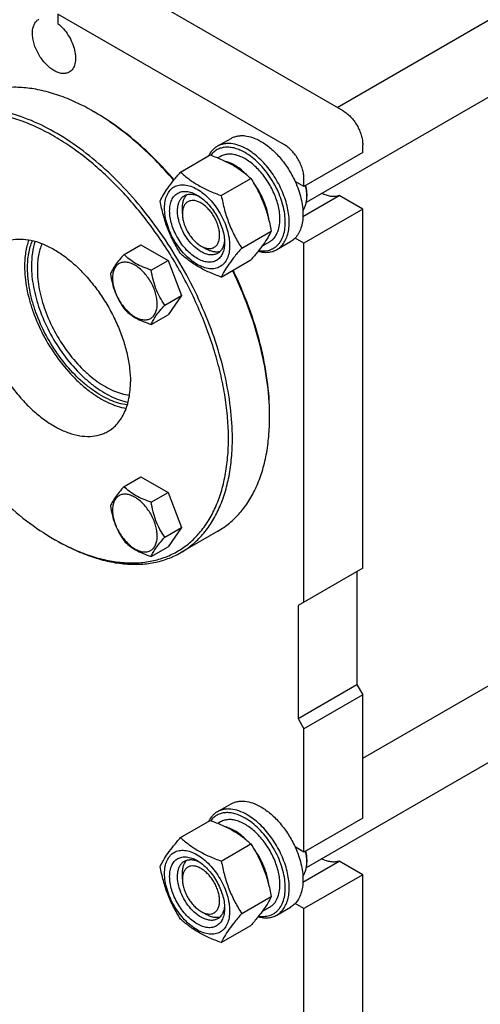
# Model space of a CAD drawing. Units: millimetres. Extents: x 0 to 4200, y -3 to 2970.
# Drawn here: x 3146 to 3312, y 1656 to 2011 of the extents above; entities that cross this region are included whole.
import ezdxf

# ---------------------------------------------------------------- set-up
doc = ezdxf.new("R2010")
doc.units = ezdxf.units.MM
doc.header["$LTSCALE"] = 231
doc.layers.get('0').update_dxf_attribs({"linetype": 'CONTINUOUS'})

msp = doc.modelspace()

# ---------------------------------------------------------------- linework, layer by layer
at = {"color": 7, "linetype": 'Continuous'}
for p, q in [((3260.632, 1979.254), (3411.928, 2066.604)), ((3249.465, 1945.095), (3434.881, 2052.144)), ((3262.732, 1978.042), (3181.061, 2025.193)), ((3159.848, 2012.946), (3159.848, 2009.53)), ((3241.519, 1965.794), (3159.848, 2012.946)), ((3173.284, 1977.428), (3172.577, 1977.836)), ((3217.334, 1965.226), (3222.283, 1968.084)), ((3269.803, 1962.936), (3269.803, 1965.794)), ((3204.084, 1955.932), (3214.759, 1962.096)), ((3218.502, 1961.57), (3217.558, 1961.025)), ((3269.803, 1962.936), (3248.59, 1950.689)), ((3218.781, 1947.447), (3229.456, 1953.611)), ((3248.59, 1950.689), (3248.59, 1953.547)), ((3248.59, 1950.689), (3245.403, 1952.529)), ((3248.217, 1939.87), (3261.309, 1947.428)), ((3249.627, 1948.034), (3249.625, 1948.059)), ((3249.65, 1948.035), (3249.65, 1947.219)), ((3269.803, 1942.524), (3261.309, 1947.428)), ((3204.749, 1940.891), (3204.75, 1942.933)), ((3269.803, 1942.524), (3248.59, 1930.277)), ((3269.803, 1813.108), (3269.803, 1942.524)), ((3226.129, 1928.508), (3236.805, 1934.671)), ((3183.716, 1926.239), (3189.785, 1929.743)), ((3189.785, 1929.743), (3199.583, 1924.086)), ((3211.467, 1929.256), (3213.235, 1928.235)), ((3211.467, 1929.256), (3211.481, 1929.248)), ((3236.252, 1930.826), (3233.534, 1929.257)), ((3238.834, 1927.987), (3243.783, 1930.845)), ((3248.59, 1930.277), (3245.403, 1932.117)), ((3248.59, 1800.861), (3248.59, 1930.277)), ((3193.514, 1920.582), (3199.583, 1924.086)), ((3199.583, 1924.086), (3204.482, 1911.46)), ((3218.781, 1918.053), (3229.456, 1924.217)), ((3198.413, 1907.956), (3204.482, 1911.46)), ((3204.482, 1911.46), (3199.583, 1904.49)), ((3193.514, 1900.986), (3199.583, 1904.49)), ((3236.215, 1867.61), (3236.215, 1868.427)), ((3183.716, 1842.523), (3189.785, 1846.026)), ((3189.785, 1846.026), (3199.583, 1840.37)), ((3193.514, 1836.866), (3199.583, 1840.37)), ((3199.583, 1840.37), (3204.482, 1827.743)), ((3198.413, 1824.24), (3204.482, 1827.743)), ((3204.482, 1827.743), (3199.583, 1820.774)), ((3217.575, 1826.409), (3204.14, 1818.653)), ((3269.803, 1744.498), (3411.928, 1826.553)), ((3158.432, 1823.519), (3159.139, 1823.111)), ((3193.514, 1817.27), (3199.583, 1820.774)), ((3269.803, 1813.108), (3246.468, 1799.636)), ((3249.465, 1705.043), (3434.881, 1812.092)), ((3267.682, 1811.883), (3267.682, 1771.058)), ((3246.468, 1799.636), (3246.468, 1758.811)), ((3246.468, 1758.811), (3267.682, 1771.058)), ((3267.682, 1771.058), (3269.803, 1767.384)), ((3269.803, 1767.384), (3248.59, 1755.137)), ((3269.803, 1722.885), (3269.803, 1767.384)), ((3246.468, 1758.811), (3248.59, 1755.137)), ((3248.59, 1710.637), (3248.59, 1755.137)), ((3217.334, 1725.174), (3222.283, 1728.032)), ((3269.803, 1722.885), (3248.59, 1710.637)), ((3204.084, 1715.881), (3214.759, 1722.044)), ((3218.502, 1721.518), (3217.558, 1720.974)), ((3218.781, 1707.396), (3229.456, 1713.559)), ((3248.59, 1710.637), (3245.403, 1712.477)), ((3248.217, 1699.818), (3261.309, 1707.376)), ((3249.627, 1707.982), (3249.625, 1708.007)), ((3249.65, 1707.984), (3249.65, 1707.167)), ((3269.803, 1702.472), (3261.309, 1707.376)), ((3204.75, 1700.839), (3204.75, 1702.881)), ((3269.803, 1702.472), (3248.59, 1690.225)), ((3269.803, 1482.016), (3269.803, 1702.472)), ((3226.129, 1688.456), (3236.805, 1694.619)), ((3236.252, 1690.774), (3233.534, 1689.206)), ((3238.834, 1687.935), (3243.783, 1690.793)), ((3248.59, 1690.225), (3245.403, 1692.065)), ((3211.467, 1689.204), (3213.235, 1688.184)), ((3248.59, 1469.769), (3248.59, 1690.225)), ((3218.781, 1678.001), (3229.456, 1684.165))]:
    msp.add_line(p, q, dxfattribs=at)
for centre, radius, start, end in [((3129.796, 1903.741), 85.558, 59.45332, 59.99854), ((3235.399, 1947.215), 14.252, 0.01409, 3.29345), ((3150.702, 1867.609), 85.514, 0.0012, 0.5467), ((3200.034, 1895.572), 83.201, 239.9985, 240.56233), ((3235.399, 1707.164), 14.252, 0.01409, 3.29345)]:
    msp.add_arc(centre, radius, start, end, dxfattribs=at)
for points, knots in [([(3163.933, 1991.989), (3163.753, 1991.885), (3163.37, 1991.705), (3162.529, 1991.473), (3161.351, 1991.441), (3159.876, 1991.798), (3158.358, 1992.52), (3156.849, 1993.578), (3155.402, 1994.932), (3154.068, 1996.533), (3152.898, 1998.319), (3151.936, 2000.226), (3151.217, 2002.181), (3150.768, 2004.112), (3150.606, 2005.948), (3150.74, 2007.623), (3151.168, 2009.079), (3151.784, 2010.083), (3152.406, 2010.695), (3152.753, 2010.937), (3152.933, 2011.041)], [0, 0, 0, 0, 0.0225457, 0.0455164, 0.0940838, 0.1480812, 0.2084414, 0.2750069, 0.3468303, 0.4224313, 0.5000001, 0.5775689, 0.6531699, 0.7249933, 0.7915587, 0.8519189, 0.9059162, 0.9544836, 0.9774543, 1, 1, 1, 1]), ([(3159.848, 2009.53), (3160.572, 2008.957), (3161.946, 2007.621), (3163.668, 2005.28), (3165.026, 2002.675), (3165.922, 1999.989), (3166.297, 1997.406), (3166.14, 1995.402), (3165.7, 1994.039), (3165.245, 1993.188), (3164.659, 1992.489), (3164.183, 1992.133), (3163.933, 1991.989)], [0, 0, 0, 0, 0.1370838, 0.2826182, 0.4297221, 0.5712762, 0.7010286, 0.8148538, 0.8656558, 0.9127979, 0.9571568, 1, 1, 1, 1]), ([(3172.577, 1977.836), (3170.547, 1979.008), (3166.495, 1981.13), (3160.314, 1983.659), (3154.243, 1985.429), (3148.339, 1986.42), (3142.658, 1986.617), (3137.254, 1986.015), (3132.184, 1984.613), (3129.051, 1983.146), (3127.576, 1982.294)], [0, 0, 0, 0, 0.1486054, 0.2894997, 0.4227227, 0.5486426, 0.6680007, 0.7819385, 0.8919874, 1, 1, 1, 1]), ([(3222.78, 1859.853), (3222.78, 1863.587), (3222.275, 1871.296), (3220.193, 1883.002), (3216.809, 1894.997), (3212.195, 1907.024), (3206.449, 1918.828), (3199.693, 1930.158), (3192.072, 1940.772), (3183.748, 1950.443), (3174.898, 1958.967), (3165.707, 1966.162), (3156.368, 1971.876), (3147.068, 1975.985), (3137.996, 1978.397), (3130.639, 1978.937), (3125.12, 1978.419), (3121.235, 1977.59), (3117.555, 1976.318), (3115.246, 1975.176), (3114.141, 1974.537)], [0, 0, 0, 0, 0.0623837, 0.1287222, 0.1983147, 0.2702912, 0.3436682, 0.4173996, 0.4904238, 0.5617102, 0.6303074, 0.695395, 0.7563428, 0.8127804, 0.8646814, 0.9124567, 0.9351016, 0.9571071, 0.9786678, 1, 1, 1, 1]), ([(3221.366, 1859.853), (3221.366, 1862.279), (3221.152, 1867.241), (3220.241, 1874.784), (3218.743, 1882.531), (3215.949, 1893.153), (3211.075, 1906.446), (3203.338, 1921.825), (3193.931, 1936.251), (3184.886, 1947.158), (3177.1, 1954.929), (3171.149, 1960.133), (3165.076, 1964.73), (3158.939, 1968.677), (3152.794, 1971.935), (3146.698, 1974.474), (3140.708, 1976.268), (3134.877, 1977.298), (3129.262, 1977.55), (3123.915, 1977.017), (3118.89, 1975.699), (3114.244, 1973.605), (3110.028, 1970.755), (3106.287, 1967.184), (3103.061, 1962.933), (3100.851, 1958.914), (3099.357, 1955.426), (3098.014, 1951.65), (3096.71, 1946.581), (3095.758, 1940.109), (3095.527, 1935.634), (3095.505, 1933.338)], [0, 0, 0, 0, 0.0325517, 0.0665574, 0.1018789, 0.1383447, 0.2138658, 0.2913667, 0.368896, 0.4445002, 0.4810261, 0.5164183, 0.5505039, 0.5831423, 0.6142325, 0.6437217, 0.671614, 0.6979809, 0.7229703, 0.7468124, 0.7698185, 0.7923676, 0.8148797, 0.8377781, 0.8614512, 0.8862234, 0.899108, 0.9123521, 0.9399734, 0.9691843, 1, 1, 1, 1]), ([(3201.611, 1952.979), (3199.457, 1955.498), (3195.043, 1960.308), (3188.035, 1966.879), (3180.82, 1972.622), (3175.802, 1975.938), (3173.28, 1977.425)], [0, 0, 0, 0, 0.2645915, 0.5206353, 0.7662746, 1, 1, 1, 1]), ([(3201.743, 1953.142), (3199.578, 1955.659), (3195.144, 1960.459), (3188.101, 1967.001), (3180.854, 1972.696), (3175.815, 1975.967), (3173.284, 1977.428)], [0, 0, 0, 0, 0.2650048, 0.5212088, 0.7667159, 1, 1, 1, 1]), ([(3262.732, 1978.042), (3263.216, 1977.762), (3264.172, 1977.092), (3265.488, 1975.861), (3266.7, 1974.406), (3267.764, 1972.782), (3268.639, 1971.048), (3269.292, 1969.271), (3269.701, 1967.516), (3269.803, 1966.353), (3269.803, 1965.794)], [0, 0, 0, 0, 0.114154, 0.2373251, 0.3669747, 0.4999989, 0.6330233, 0.7626733, 0.8858451, 1, 1, 1, 1]), ([(3222.283, 1968.084), (3222.636, 1968.287), (3223.384, 1968.638), (3224.595, 1968.973), (3225.886, 1969.117), (3227.745, 1969.052), (3230.214, 1968.457), (3232.09, 1967.564), (3233.033, 1967.019)], [0, 0, 0, 0, 0.1080966, 0.218231, 0.332257, 0.4517073, 0.7106002, 1, 1, 1, 1]), ([(3217.334, 1965.226), (3217.006, 1965.037), (3216.373, 1964.601), (3215.229, 1963.514), (3214.561, 1962.5), (3214.2, 1961.776)], [0, 0, 0, 0, 0.2408835, 0.4857163, 1, 1, 1, 1]), ([(3227.377, 1962.936), (3226.777, 1963.283), (3225.581, 1963.89), (3223.752, 1964.545), (3221.977, 1964.899), (3220.283, 1964.944), (3218.699, 1964.675), (3217.256, 1964.09), (3215.985, 1963.202), (3215.284, 1962.436), (3214.971, 1962.019)], [0, 0, 0, 0, 0.1518384, 0.2932763, 0.4246452, 0.5470972, 0.662696, 0.774368, 0.8856137, 1, 1, 1, 1]), ([(3228.084, 1964.161), (3227.14, 1964.706), (3225.265, 1965.599), (3222.795, 1966.194), (3220.937, 1966.259), (3219.646, 1966.115), (3218.435, 1965.78), (3217.686, 1965.429), (3217.334, 1965.226)], [0, 0, 0, 0, 0.2893997, 0.5482926, 0.6677429, 0.7817689, 0.8919034, 1, 1, 1, 1]), ([(3238.834, 1927.987), (3239.364, 1928.293), (3240.368, 1929.062), (3241.578, 1930.591), (3242.481, 1932.461), (3243.066, 1934.626), (3243.327, 1937.041), (3243.26, 1939.656), (3242.869, 1942.417), (3241.912, 1946.278), (3239.973, 1951.073), (3237.241, 1955.519), (3234.641, 1958.728), (3232.564, 1960.861), (3230.391, 1962.69), (3228.856, 1963.715), (3228.084, 1964.161)], [0, 0, 0, 0, 0.0428264, 0.0874208, 0.135217, 0.1871408, 0.2436032, 0.3045778, 0.369694, 0.4383213, 0.5825534, 0.7295922, 0.8015999, 0.8712225, 0.9375896, 1, 1, 1, 1]), ([(3233.033, 1967.019), (3234.303, 1966.286), (3236.796, 1964.468), (3240.131, 1961.073), (3243.082, 1957.051), (3244.699, 1954.074), (3245.403, 1952.529)], [0, 0, 0, 0, 0.2277034, 0.4758112, 0.7363979, 1, 1, 1, 1]), ([(3248.59, 1953.547), (3248.59, 1954.106), (3248.487, 1955.269), (3248.079, 1957.024), (3247.425, 1958.801), (3246.55, 1960.534), (3245.487, 1962.159), (3244.274, 1963.614), (3242.959, 1964.845), (3242.003, 1965.515), (3241.519, 1965.794)], [0, 0, 0, 0, 0.1141549, 0.2373267, 0.3669767, 0.5000011, 0.6330253, 0.7626749, 0.885846, 1, 1, 1, 1]), ([(3214.759, 1962.096), (3216.218, 1961.572), (3219.037, 1960.471), (3222.986, 1958.505), (3226.46, 1956.22), (3228.508, 1954.491), (3229.456, 1953.611)], [0, 0, 0, 0, 0.2720295, 0.5307148, 0.772826, 1, 1, 1, 1]), ([(3239.928, 1938.952), (3239.928, 1939.688), (3239.828, 1941.209), (3239.269, 1944.353), (3237.919, 1948.345), (3235.478, 1952.854), (3232.85, 1956.221), (3230.484, 1958.499), (3228.672, 1959.918), (3226.83, 1961.045), (3224.996, 1961.856), (3223.206, 1962.331), (3221.496, 1962.457), (3219.904, 1962.224), (3218.939, 1961.823), (3218.502, 1961.57)], [0, 0, 0, 0, 0.0624202, 0.1287976, 0.2702995, 0.4173605, 0.561614, 0.6302514, 0.6953772, 0.7563607, 0.8128314, 0.8647628, 0.9125661, 0.9571672, 1, 1, 1, 1]), ([(3232.284, 1927.615), (3233.041, 1927.492), (3234.181, 1927.43), (3235.647, 1927.651), (3236.663, 1927.956), (3237.608, 1928.403), (3238.473, 1928.988), (3239.252, 1929.706), (3240.185, 1930.853), (3241.099, 1932.619), (3241.74, 1935.089), (3241.945, 1937.88), (3241.713, 1940.913), (3241.053, 1944.1), (3239.984, 1947.349), (3238.539, 1950.564), (3236.761, 1953.648), (3234.703, 1956.509), (3232.426, 1959.063), (3229.997, 1961.233), (3228.256, 1962.429), (3227.377, 1962.936)], [0, 0, 0, 0, 0.0495533, 0.072889, 0.0955687, 0.1179019, 0.1402231, 0.1628676, 0.1861475, 0.2355411, 0.2899985, 0.3501016, 0.4156897, 0.4860495, 0.5600769, 0.6364078, 0.7135289, 0.7898781, 0.8639408, 0.9343508, 1, 1, 1, 1]), ([(3227.84, 1955.033), (3227.258, 1955.618), (3226.07, 1956.701), (3224.185, 1958.076), (3222.282, 1959.131), (3220.973, 1959.624), (3220.33, 1959.802)], [0, 0, 0, 0, 0.2755419, 0.535455, 0.7773198, 1, 1, 1, 1]), ([(3196.735, 1945.478), (3197.084, 1946.231), (3197.929, 1947.843), (3199.558, 1950.339), (3201.651, 1953.075), (3203.235, 1954.953), (3204.084, 1955.932)], [0, 0, 0, 0, 0.1941907, 0.4252957, 0.6965307, 1, 1, 1, 1]), ([(3204.084, 1955.932), (3205.032, 1955.052), (3207.08, 1953.323), (3210.554, 1951.038), (3214.503, 1949.072), (3217.322, 1947.971), (3218.781, 1947.447)], [0, 0, 0, 0, 0.227174, 0.4692852, 0.7279705, 1, 1, 1, 1]), ([(3229.456, 1953.611), (3230.347, 1952.209), (3232.043, 1949.309), (3234.151, 1944.679), (3235.737, 1939.765), (3236.484, 1936.381), (3236.805, 1934.671)], [0, 0, 0, 0, 0.2437273, 0.4921422, 0.744794, 1, 1, 1, 1]), ([(3198.314, 1942.973), (3198.314, 1943.814), (3198.442, 1945.414), (3199.089, 1947.611), (3200.018, 1949.126), (3200.957, 1950.05), (3201.739, 1950.596), (3202.602, 1951), (3203.872, 1951.351), (3205.649, 1951.398), (3207.875, 1950.86), (3210.166, 1949.77), (3212.443, 1948.174), (3214.627, 1946.13), (3216.64, 1943.715), (3218.405, 1941.019), (3219.858, 1938.141), (3220.943, 1935.191), (3221.621, 1932.278), (3221.791, 1930.347), (3221.791, 1929.419)], [0, 0, 0, 0, 0.0603605, 0.1143581, 0.1629258, 0.1858965, 0.2084422, 0.2309879, 0.2539585, 0.3025258, 0.3565229, 0.4168828, 0.483448, 0.5552712, 0.630872, 0.7084408, 0.7860096, 0.8616107, 0.9334343, 1, 1, 1, 1]), ([(3235.925, 1938.717), (3235.801, 1939.843), (3235.352, 1942.148), (3234.19, 1945.546), (3232.564, 1948.876), (3231.205, 1950.972), (3230.463, 1951.974)], [0, 0, 0, 0, 0.2345947, 0.484119, 0.7417756, 1, 1, 1, 1]), ([(3245.403, 1952.529), (3245.855, 1951.538), (3246.656, 1949.548), (3247.55, 1946.526), (3248.102, 1943.573), (3248.297, 1940.758), (3248.129, 1938.143), (3247.601, 1935.789), (3246.717, 1933.751), (3245.872, 1932.604), (3245.403, 1932.117)], [0, 0, 0, 0, 0.1519907, 0.2990392, 0.4390754, 0.5704294, 0.6920006, 0.8034604, 0.9054902, 1, 1, 1, 1]), ([(3249.625, 1948.059), (3249.611, 1948.3), (3249.529, 1949.299), (3249.355, 1950.29), (3249.181, 1951.03)], [0, 0, 0, 0, 0.2412992, 1, 1, 1, 1]), ([(3249.65, 1948.035), (3249.65, 1948.282), (3249.62, 1949.314), (3249.477, 1950.34), (3249.318, 1951.109)], [0, 0, 0, 0, 0.2393757, 1, 1, 1, 1]), ([(3210.053, 1924.765), (3209.375, 1925.156), (3208.036, 1926.095), (3206.194, 1927.818), (3204.497, 1929.855), (3203.008, 1932.129), (3201.783, 1934.556), (3200.868, 1937.044), (3200.296, 1939.501), (3200.09, 1941.838), (3200.26, 1943.97), (3200.806, 1945.823), (3201.59, 1947.101), (3202.382, 1947.88), (3203.041, 1948.34), (3203.769, 1948.681), (3204.84, 1948.978), (3206.339, 1949.017), (3208.216, 1948.563), (3209.438, 1947.982), (3210.053, 1947.627)], [0, 0, 0, 0, 0.0665651, 0.1383882, 0.2139891, 0.2915579, 0.3691267, 0.4447278, 0.5165514, 0.5831171, 0.6434776, 0.6974752, 0.7460429, 0.7690136, 0.7915593, 0.814105, 0.8370756, 0.8856429, 0.93964, 1, 1, 1, 1]), ([(3211.467, 1927.215), (3210.578, 1927.727), (3208.854, 1929.054), (3206.647, 1931.565), (3204.831, 1934.52), (3203.555, 1937.676), (3203.01, 1940.345), (3202.959, 1942.351), (3203.104, 1943.699), (3203.431, 1944.908), (3203.935, 1945.952), (3204.61, 1946.805), (3205.171, 1947.234), (3205.467, 1947.405)], [0, 0, 0, 0, 0.1286453, 0.2702003, 0.417317, 0.5616254, 0.6952611, 0.7562679, 0.8127602, 0.8647114, 0.912533, 0.957151, 1, 1, 1, 1]), ([(3204.75, 1942.933), (3204.75, 1943.432), (3204.812, 1944.389), (3205.124, 1945.732), (3205.644, 1946.888), (3206.141, 1947.531), (3206.416, 1947.802)], [0, 0, 0, 0, 0.2838154, 0.5433651, 0.7804486, 1, 1, 1, 1]), ([(3205.467, 1947.405), (3205.822, 1947.61), (3206.623, 1947.918), (3207.954, 1948.016), (3209.378, 1947.768), (3210.316, 1947.4), (3210.789, 1947.171)], [0, 0, 0, 0, 0.2222524, 0.4573941, 0.7149923, 1, 1, 1, 1]), ([(3210.053, 1947.627), (3210.73, 1947.236), (3212.069, 1946.297), (3213.911, 1944.574), (3215.608, 1942.537), (3217.097, 1940.263), (3218.322, 1937.837), (3219.237, 1935.348), (3219.809, 1932.892), (3219.952, 1931.263), (3219.952, 1930.481)], [0, 0, 0, 0, 0.1141547, 0.2373263, 0.3669759, 0.4999999, 0.6330239, 0.7626735, 0.8858451, 1, 1, 1, 1]), ([(3218.781, 1947.447), (3219.101, 1945.738), (3219.848, 1942.354), (3221.435, 1937.439), (3223.542, 1932.809), (3225.239, 1929.91), (3226.129, 1928.508)], [0, 0, 0, 0, 0.255206, 0.5078578, 0.7562727, 1, 1, 1, 1]), ([(3248.196, 1941.98), (3248.44, 1942.31), (3248.872, 1943.05), (3249.324, 1944.305), (3249.595, 1945.714), (3249.65, 1946.706), (3249.65, 1947.219)], [0, 0, 0, 0, 0.2227795, 0.4622938, 0.721104, 1, 1, 1, 1]), ([(3261.309, 1947.428), (3260.849, 1947.269), (3259.85, 1947.067), (3258.267, 1947.124), (3256.601, 1947.522), (3255.506, 1947.986), (3254.955, 1948.264)], [0, 0, 0, 0, 0.2220665, 0.4595322, 0.7179658, 1, 1, 1, 1]), ([(3204.084, 1926.538), (3203.193, 1927.94), (3201.497, 1930.84), (3199.389, 1935.47), (3197.803, 1940.384), (3197.056, 1943.768), (3196.735, 1945.478)], [0, 0, 0, 0, 0.2437273, 0.4921422, 0.744794, 1, 1, 1, 1]), ([(3221.791, 1929.419), (3221.791, 1928.578), (3221.663, 1926.978), (3221.016, 1924.781), (3220.087, 1923.266), (3219.148, 1922.342), (3218.366, 1921.797), (3217.503, 1921.393), (3216.233, 1921.041), (3214.456, 1920.994), (3212.23, 1921.532), (3209.939, 1922.622), (3207.662, 1924.218), (3205.478, 1926.262), (3203.465, 1928.677), (3201.7, 1931.374), (3200.247, 1934.251), (3199.162, 1937.201), (3198.484, 1940.114), (3198.314, 1942.045), (3198.314, 1942.973)], [0, 0, 0, 0, 0.0603605, 0.1143581, 0.1629258, 0.1858965, 0.2084422, 0.2309879, 0.2539585, 0.3025258, 0.3565229, 0.4168828, 0.483448, 0.5552712, 0.630872, 0.7084408, 0.7860096, 0.8616107, 0.9334343, 1, 1, 1, 1]), ([(3211.467, 1944.769), (3211.05, 1945.01), (3210.221, 1945.404), (3208.946, 1945.712), (3207.75, 1945.682), (3206.685, 1945.295), (3205.818, 1944.566), (3205.193, 1943.545), (3204.822, 1942.288), (3204.749, 1941.373), (3204.749, 1940.891)], [0, 0, 0, 0, 0.1448868, 0.2745138, 0.391106, 0.4999948, 0.6088832, 0.7254743, 0.8550999, 1, 1, 1, 1]), ([(3211.481, 1929.248), (3211.898, 1929.008), (3212.726, 1928.616), (3213.999, 1928.312), (3215.194, 1928.346), (3216.257, 1928.735), (3217.121, 1929.466), (3217.744, 1930.488), (3218.113, 1931.746), (3218.226, 1933.193), (3218.085, 1934.778), (3217.697, 1936.444), (3217.075, 1938.131), (3216.244, 1939.777), (3215.234, 1941.319), (3214.083, 1942.699), (3212.834, 1943.868), (3211.926, 1944.504), (3211.467, 1944.769)], [0, 0, 0, 0, 0.0603062, 0.1142611, 0.162803, 0.2081619, 0.2535487, 0.3021643, 0.3562187, 0.4166358, 0.4832526, 0.5551197, 0.6307563, 0.7083533, 0.7859449, 0.8615655, 0.9334074, 1, 1, 1, 1]), ([(3204.749, 1940.891), (3204.749, 1940.36), (3204.847, 1939.255), (3205.234, 1937.588), (3205.855, 1935.9), (3206.687, 1934.253), (3207.697, 1932.71), (3208.849, 1931.328), (3210.099, 1930.158), (3211.007, 1929.521), (3211.467, 1929.256)], [0, 0, 0, 0, 0.114152, 0.2373214, 0.3669694, 0.4999922, 0.6330152, 0.7626637, 0.8858338, 1, 1, 1, 1]), ([(3236.252, 1930.826), (3236.543, 1930.994), (3237.102, 1931.385), (3238.106, 1932.372), (3239.1, 1933.993), (3239.791, 1936.342), (3239.928, 1938.052), (3239.928, 1938.952)], [0, 0, 0, 0, 0.1081628, 0.2183648, 0.4513675, 0.7104206, 1, 1, 1, 1]), ([(3236.805, 1934.671), (3236.456, 1933.918), (3235.611, 1932.306), (3233.982, 1929.81), (3231.889, 1927.074), (3230.305, 1925.196), (3229.456, 1924.217)], [0, 0, 0, 0, 0.1941907, 0.4252957, 0.6965307, 1, 1, 1, 1]), ([(3138.934, 1929.962), (3139.413, 1930.238), (3140.413, 1930.733), (3142.562, 1931.477), (3145.514, 1931.911), (3149.27, 1931.634), (3153.202, 1930.589), (3157.232, 1928.808), (3161.279, 1926.332), (3165.262, 1923.214), (3169.097, 1919.521), (3172.704, 1915.33), (3176.006, 1910.731), (3178.934, 1905.821), (3181.424, 1900.706), (3183.423, 1895.494), (3184.89, 1890.296), (3185.792, 1885.224), (3186.011, 1881.883), (3186.011, 1880.265)], [0, 0, 0, 0, 0.0213338, 0.0428961, 0.0874744, 0.1352533, 0.1871582, 0.2436001, 0.3045525, 0.3696451, 0.4382474, 0.5095392, 0.5825689, 0.6563059, 0.7296884, 0.8016703, 0.8712681, 0.9376117, 1, 1, 1, 1]), ([(3149.361, 1931.495), (3148.83, 1930.041), (3148.05, 1926.863), (3147.827, 1923.607), (3147.827, 1921.906)], [0, 0, 0, 0, 0.4764458, 1, 1, 1, 1]), ([(3148.887, 1921.294), (3148.887, 1923.07), (3149.139, 1926.457), (3150.032, 1929.747), (3150.64, 1931.23)], [0, 0, 0, 0, 0.5258188, 1, 1, 1, 1]), ([(3151.649, 1930.97), (3151.183, 1929.616), (3150.499, 1926.679), (3150.302, 1923.676), (3150.302, 1922.11)], [0, 0, 0, 0, 0.4775607, 1, 1, 1, 1]), ([(3154.084, 1930.142), (3153.508, 1928.765), (3152.66, 1925.701), (3152.423, 1922.543), (3152.423, 1920.885)], [0, 0, 0, 0, 0.4737762, 1, 1, 1, 1]), ([(3219.952, 1930.481), (3219.952, 1929.771), (3219.845, 1928.422), (3219.299, 1926.569), (3218.515, 1925.291), (3217.723, 1924.512), (3217.064, 1924.052), (3216.336, 1923.711), (3215.265, 1923.415), (3213.766, 1923.375), (3211.889, 1923.829), (3210.667, 1924.41), (3210.053, 1924.765)], [0, 0, 0, 0, 0.1447906, 0.274318, 0.3908201, 0.4459214, 0.5000029, 0.5540843, 0.6091851, 0.7256858, 0.8552113, 1, 1, 1, 1]), ([(3219.924, 1931.341), (3219.886, 1930.817), (3219.735, 1929.823), (3219.238, 1928.466), (3218.489, 1927.365), (3217.821, 1926.825), (3217.467, 1926.62)], [0, 0, 0, 0, 0.2849684, 0.5425539, 0.7777119, 1, 1, 1, 1]), ([(3245.403, 1932.117), (3245.282, 1931.991), (3244.789, 1931.512), (3244.228, 1931.101), (3243.783, 1930.845)], [0, 0, 0, 0, 0.2532077, 1, 1, 1, 1]), ([(3183.716, 1926.239), (3183.115, 1925.57), (3182.004, 1924.296), (3180.565, 1922.453), (3179.506, 1920.806), (3179.004, 1919.751), (3178.817, 1919.27)], [0, 0, 0, 0, 0.3154007, 0.592108, 0.8188795, 1, 1, 1, 1]), ([(3193.514, 1920.582), (3192.509, 1920.903), (3190.574, 1921.588), (3187.891, 1922.872), (3185.598, 1924.425), (3184.301, 1925.627), (3183.716, 1926.239)], [0, 0, 0, 0, 0.2768188, 0.5376908, 0.7779913, 1, 1, 1, 1]), ([(3218.781, 1918.053), (3217.322, 1918.577), (3214.503, 1919.678), (3210.554, 1921.644), (3207.08, 1923.929), (3205.032, 1925.658), (3204.084, 1926.538)], [0, 0, 0, 0, 0.2720295, 0.5307148, 0.772826, 1, 1, 1, 1]), ([(3217.467, 1926.62), (3217.27, 1926.507), (3216.852, 1926.311), (3215.935, 1926.057), (3214.65, 1926.023), (3213.041, 1926.412), (3211.993, 1926.911), (3211.467, 1927.215)], [0, 0, 0, 0, 0.1081633, 0.2183656, 0.4513686, 0.7104212, 1, 1, 1, 1]), ([(3218.285, 1927.244), (3217.913, 1927.141), (3217.108, 1927.032), (3215.846, 1927.16), (3214.527, 1927.562), (3213.667, 1927.986), (3213.235, 1928.235)], [0, 0, 0, 0, 0.2195515, 0.456635, 0.7161846, 1, 1, 1, 1]), ([(3226.129, 1928.508), (3225.28, 1927.528), (3223.696, 1925.65), (3221.603, 1922.914), (3219.975, 1920.418), (3219.129, 1918.806), (3218.781, 1918.053)], [0, 0, 0, 0, 0.3034693, 0.5747043, 0.8058093, 1, 1, 1, 1]), ([(3232.083, 1927.361), (3232.694, 1927.201), (3233.9, 1926.975), (3235.687, 1926.957), (3237.352, 1927.277), (3238.367, 1927.717), (3238.834, 1927.987)], [0, 0, 0, 0, 0.2727597, 0.5269881, 0.7672664, 1, 1, 1, 1]), ([(3147.827, 1921.906), (3147.827, 1920.605), (3147.968, 1917.933), (3148.559, 1913.871), (3149.528, 1909.698), (3151.322, 1904.007), (3154.407, 1897.01), (3159.21, 1889.195), (3164.018, 1883.356), (3168.22, 1879.31), (3171.429, 1876.693), (3174.696, 1874.485), (3178.922, 1872.209), (3182.265, 1871.063), (3184.475, 1870.676)], [0, 0, 0, 0, 0.0582083, 0.119507, 0.1835012, 0.2497001, 0.3863279, 0.5244975, 0.6590383, 0.7234826, 0.7853162, 0.8441245, 0.8996107, 1, 1, 1, 1]), ([(3150.302, 1922.11), (3150.302, 1919.566), (3150.867, 1914.246), (3153.064, 1906.29), (3156.534, 1898.359), (3161.091, 1890.884), (3165.655, 1885.284), (3169.648, 1881.388), (3172.702, 1878.858), (3175.816, 1876.712), (3179.85, 1874.481), (3183.045, 1873.332), (3185.163, 1872.92)], [0, 0, 0, 0, 0.1191264, 0.2488939, 0.3852057, 0.5231659, 0.6576902, 0.7222166, 0.7841977, 0.8432167, 0.8989695, 1, 1, 1, 1]), ([(3195.674, 1908.38), (3195.674, 1909.017), (3195.557, 1910.343), (3195.092, 1912.344), (3194.346, 1914.37), (3193.349, 1916.346), (3192.136, 1918.198), (3190.754, 1919.856), (3189.254, 1921.26), (3187.69, 1922.356), (3186.117, 1923.104), (3184.588, 1923.474), (3183.152, 1923.437), (3181.874, 1922.974), (3180.833, 1922.098), (3180.084, 1920.873), (3179.639, 1919.364), (3179.552, 1918.266), (3179.552, 1917.688)], [0, 0, 0, 0, 0.0665867, 0.138433, 0.214058, 0.2916513, 0.3692445, 0.4448693, 0.5167151, 0.5833013, 0.6436803, 0.6976944, 0.746277, 0.7916498, 0.8370228, 0.8856058, 0.9396204, 1, 1, 1, 1]), ([(3184.886, 1871.916), (3182.749, 1872.205), (3179.496, 1873.21), (3175.376, 1875.307), (3172.179, 1877.38), (3169.031, 1879.866), (3164.896, 1883.743), (3160.154, 1889.384), (3155.408, 1896.976), (3152.354, 1903.8), (3150.575, 1909.359), (3149.615, 1913.439), (3149.028, 1917.41), (3148.887, 1920.022), (3148.887, 1921.294)], [0, 0, 0, 0, 0.0991463, 0.1541125, 0.2125124, 0.2740667, 0.3383659, 0.4729909, 0.611646, 0.7489825, 0.8155584, 0.8799112, 0.9415291, 1, 1, 1, 1]), ([(3152.423, 1920.885), (3152.423, 1918.479), (3152.973, 1913.442), (3155.101, 1905.923), (3158.454, 1898.452), (3162.841, 1891.454), (3167.223, 1886.26), (3171.043, 1882.696), (3173.949, 1880.414), (3176.9, 1878.516), (3180.699, 1876.602), (3183.698, 1875.693), (3185.665, 1875.442)], [0, 0, 0, 0, 0.1200896, 0.2510793, 0.3885752, 0.5273492, 0.6620193, 0.7263067, 0.7878244, 0.8461641, 0.9010499, 1, 1, 1, 1]), ([(3178.817, 1919.27), (3178.985, 1918.114), (3179.407, 1915.825), (3180.424, 1912.512), (3181.876, 1909.435), (3183.081, 1907.546), (3183.716, 1906.643)], [0, 0, 0, 0, 0.2562206, 0.5096514, 0.7578211, 1, 1, 1, 1]), ([(3198.413, 1907.956), (3197.778, 1908.859), (3196.573, 1910.748), (3195.121, 1913.825), (3194.104, 1917.137), (3193.682, 1919.426), (3193.514, 1920.582)], [0, 0, 0, 0, 0.2421789, 0.4903486, 0.7437794, 1, 1, 1, 1]), ([(3236.212, 1868.425), (3236.172, 1872.573), (3235.476, 1881.151), (3232.843, 1894.137), (3228.655, 1907.386), (3224.933, 1916.082), (3222.843, 1920.397)], [0, 0, 0, 0, 0.2302394, 0.4759811, 0.7339197, 1, 1, 1, 1]), ([(3236.215, 1868.427), (3236.215, 1872.572), (3235.584, 1881.156), (3233.015, 1894.167), (3228.858, 1907.458), (3225.139, 1916.184), (3223.046, 1920.515)], [0, 0, 0, 0, 0.229694, 0.475303, 0.7334601, 1, 1, 1, 1]), ([(3179.552, 1917.688), (3179.552, 1917.051), (3179.668, 1915.725), (3180.134, 1913.724), (3180.879, 1911.698), (3181.876, 1909.722), (3183.089, 1907.87), (3184.471, 1906.212), (3185.971, 1904.808), (3187.535, 1903.712), (3189.108, 1902.963), (3190.637, 1902.594), (3192.073, 1902.631), (3193.351, 1903.094), (3194.392, 1903.969), (3195.141, 1905.195), (3195.586, 1906.704), (3195.674, 1907.802), (3195.674, 1908.38)], [0, 0, 0, 0, 0.0665867, 0.138433, 0.214058, 0.2916513, 0.3692445, 0.4448693, 0.5167151, 0.5833013, 0.6436803, 0.6976944, 0.746277, 0.7916498, 0.8370228, 0.8856058, 0.9396204, 1, 1, 1, 1]), ([(3130.856, 1912.108), (3130.856, 1910.49), (3131.075, 1907.149), (3131.977, 1902.077), (3133.444, 1896.879), (3135.443, 1891.668), (3137.933, 1886.552), (3140.861, 1881.643), (3144.163, 1877.043), (3147.77, 1872.852), (3151.605, 1869.159), (3155.588, 1866.041), (3159.635, 1863.565), (3163.665, 1861.784), (3167.597, 1860.74), (3171.353, 1860.462), (3174.305, 1860.897), (3176.454, 1861.64), (3177.454, 1862.135), (3177.933, 1862.412)], [0, 0, 0, 0, 0.0623883, 0.1287319, 0.1983297, 0.2703116, 0.3436941, 0.4174311, 0.4904608, 0.5617526, 0.6303549, 0.6954475, 0.7563999, 0.8128418, 0.8647467, 0.9125256, 0.9571039, 0.9786662, 1, 1, 1, 1]), ([(3193.514, 1900.986), (3193.701, 1901.468), (3194.203, 1902.523), (3195.262, 1904.17), (3196.701, 1906.013), (3197.812, 1907.287), (3198.413, 1907.956)], [0, 0, 0, 0, 0.1811205, 0.407892, 0.6845993, 1, 1, 1, 1]), ([(3183.716, 1906.643), (3184.301, 1906.031), (3185.598, 1904.829), (3187.891, 1903.276), (3190.574, 1901.992), (3192.509, 1901.307), (3193.514, 1900.986)], [0, 0, 0, 0, 0.2220087, 0.4623092, 0.7231812, 1, 1, 1, 1]), ([(3177.933, 1862.412), (3178.573, 1862.781), (3179.802, 1863.639), (3181.427, 1865.237), (3182.824, 1867.135), (3183.98, 1869.31), (3184.888, 1871.74), (3185.78, 1875.387), (3186.011, 1878.289), (3186.011, 1880.265)], [0, 0, 0, 0, 0.1080476, 0.2181321, 0.3321066, 0.4515032, 0.5774635, 0.7107292, 1, 1, 1, 1]), ([(3217.575, 1826.409), (3219.051, 1827.261), (3221.888, 1829.241), (3225.637, 1832.93), (3228.861, 1837.309), (3231.53, 1842.328), (3233.624, 1847.935), (3235.127, 1854.078), (3236.027, 1860.696), (3236.215, 1865.266), (3236.215, 1867.61)], [0, 0, 0, 0, 0.1080128, 0.218062, 0.3319998, 0.451358, 0.5772779, 0.7105007, 0.8513948, 1, 1, 1, 1]), ([(3121.132, 1859.194), (3123.782, 1855.412), (3129.341, 1848.204), (3138.488, 1838.461), (3148.129, 1830.141), (3154.98, 1825.512), (3158.432, 1823.519)], [0, 0, 0, 0, 0.2664952, 0.5244175, 0.7699469, 1, 1, 1, 1]), ([(3159.143, 1823.113), (3161.136, 1821.988), (3165.112, 1819.957), (3171.171, 1817.551), (3176.196, 1816.145), (3180.125, 1815.417), (3183.882, 1814.961), (3188.454, 1814.855), (3193.735, 1815.506), (3198.688, 1816.936), (3203.258, 1819.135), (3207.394, 1822.078), (3211.052, 1825.732), (3214.195, 1830.056), (3216.798, 1835.003), (3218.84, 1840.522), (3220.305, 1846.561), (3221.182, 1853.063), (3221.366, 1857.551), (3221.366, 1859.853)], [0, 0, 0, 0, 0.0739896, 0.1441405, 0.210488, 0.2423052, 0.2732614, 0.332783, 0.389663, 0.4446711, 0.4987304, 0.5528489, 0.608029, 0.665179, 0.7250478, 0.7881923, 0.8549735, 0.9255701, 1, 1, 1, 1]), ([(3204.14, 1818.653), (3205.616, 1819.504), (3208.453, 1821.484), (3212.202, 1825.173), (3215.426, 1829.552), (3218.095, 1834.571), (3220.189, 1840.179), (3221.692, 1846.321), (3222.592, 1852.939), (3222.78, 1857.509), (3222.78, 1859.853)], [0, 0, 0, 0, 0.1080128, 0.218062, 0.3319999, 0.4513581, 0.577278, 0.7105008, 0.8513949, 1, 1, 1, 1]), ([(3183.716, 1842.523), (3183.115, 1841.853), (3182.004, 1840.58), (3180.565, 1838.736), (3179.506, 1837.09), (3179.004, 1836.035), (3178.817, 1835.553)], [0, 0, 0, 0, 0.3154007, 0.592108, 0.8188795, 1, 1, 1, 1]), ([(3193.514, 1836.866), (3192.509, 1837.187), (3190.574, 1837.871), (3187.891, 1839.156), (3185.598, 1840.708), (3184.301, 1841.911), (3183.716, 1842.523)], [0, 0, 0, 0, 0.2768188, 0.5376908, 0.7779913, 1, 1, 1, 1]), ([(3195.674, 1824.664), (3195.674, 1825.301), (3195.557, 1826.627), (3195.092, 1828.627), (3194.346, 1830.653), (3193.349, 1832.629), (3192.136, 1834.481), (3190.754, 1836.14), (3189.254, 1837.543), (3187.69, 1838.64), (3186.117, 1839.388), (3184.588, 1839.757), (3183.152, 1839.721), (3181.874, 1839.257), (3180.833, 1838.382), (3180.084, 1837.157), (3179.639, 1835.648), (3179.552, 1834.549), (3179.552, 1833.971)], [0, 0, 0, 0, 0.0665867, 0.138433, 0.214058, 0.2916513, 0.3692445, 0.4448693, 0.5167151, 0.5833013, 0.6436803, 0.6976944, 0.746277, 0.7916498, 0.8370228, 0.8856058, 0.9396204, 1, 1, 1, 1]), ([(3198.413, 1824.24), (3197.778, 1825.143), (3196.573, 1827.032), (3195.121, 1830.108), (3194.104, 1833.421), (3193.682, 1835.71), (3193.514, 1836.866)], [0, 0, 0, 0, 0.2421789, 0.4903486, 0.7437794, 1, 1, 1, 1]), ([(3178.817, 1835.553), (3178.985, 1834.397), (3179.407, 1832.108), (3180.424, 1828.795), (3181.876, 1825.719), (3183.081, 1823.83), (3183.716, 1822.927)], [0, 0, 0, 0, 0.2562206, 0.5096514, 0.7578211, 1, 1, 1, 1]), ([(3179.552, 1833.971), (3179.552, 1833.334), (3179.668, 1832.008), (3180.134, 1830.008), (3180.879, 1827.982), (3181.876, 1826.006), (3183.089, 1824.154), (3184.471, 1822.495), (3185.971, 1821.092), (3187.535, 1819.995), (3189.108, 1819.247), (3190.637, 1818.878), (3192.073, 1818.914), (3193.351, 1819.378), (3194.392, 1820.253), (3195.141, 1821.478), (3195.586, 1822.987), (3195.674, 1824.086), (3195.674, 1824.664)], [0, 0, 0, 0, 0.0665867, 0.138433, 0.214058, 0.2916513, 0.3692445, 0.4448693, 0.5167151, 0.5833013, 0.6436803, 0.6976944, 0.746277, 0.7916498, 0.8370228, 0.8856058, 0.9396204, 1, 1, 1, 1]), ([(3159.139, 1823.111), (3161.169, 1821.938), (3165.221, 1819.817), (3171.403, 1817.287), (3177.473, 1815.517), (3183.377, 1814.527), (3189.058, 1814.329), (3194.462, 1814.932), (3199.532, 1816.333), (3202.665, 1817.801), (3204.14, 1818.653)], [0, 0, 0, 0, 0.1486054, 0.2894997, 0.4227227, 0.5486426, 0.6680007, 0.7819385, 0.8919874, 1, 1, 1, 1]), ([(3183.716, 1822.927), (3184.301, 1822.315), (3185.598, 1821.112), (3187.891, 1819.56), (3190.574, 1818.275), (3192.509, 1817.591), (3193.514, 1817.27)], [0, 0, 0, 0, 0.2220087, 0.4623092, 0.7231812, 1, 1, 1, 1]), ([(3193.514, 1817.27), (3193.701, 1817.752), (3194.203, 1818.807), (3195.262, 1820.453), (3196.701, 1822.297), (3197.812, 1823.57), (3198.413, 1824.24)], [0, 0, 0, 0, 0.1811205, 0.407892, 0.6845993, 1, 1, 1, 1]), ([(3228.084, 1724.109), (3227.14, 1724.654), (3225.265, 1725.548), (3222.795, 1726.142), (3220.937, 1726.207), (3219.646, 1726.063), (3218.435, 1725.728), (3217.686, 1725.378), (3217.334, 1725.174)], [0, 0, 0, 0, 0.2893997, 0.5482926, 0.6677429, 0.7817689, 0.8919034, 1, 1, 1, 1]), ([(3222.283, 1728.032), (3222.636, 1728.235), (3223.384, 1728.586), (3224.595, 1728.921), (3225.886, 1729.065), (3227.745, 1729), (3230.214, 1728.405), (3232.09, 1727.512), (3233.033, 1726.967)], [0, 0, 0, 0, 0.1080966, 0.218231, 0.332257, 0.4517073, 0.7106002, 1, 1, 1, 1]), ([(3233.033, 1726.967), (3234.303, 1726.234), (3236.796, 1724.416), (3240.131, 1721.022), (3243.082, 1716.999), (3244.699, 1714.022), (3245.403, 1712.477)], [0, 0, 0, 0, 0.2277034, 0.4758112, 0.7363979, 1, 1, 1, 1]), ([(3217.334, 1725.174), (3217.006, 1724.985), (3216.373, 1724.549), (3215.229, 1723.462), (3214.561, 1722.448), (3214.2, 1721.724)], [0, 0, 0, 0, 0.2408835, 0.4857163, 1, 1, 1, 1]), ([(3227.377, 1722.885), (3226.777, 1723.231), (3225.581, 1723.839), (3223.752, 1724.493), (3221.977, 1724.847), (3220.283, 1724.892), (3218.699, 1724.623), (3217.256, 1724.039), (3215.985, 1723.15), (3215.284, 1722.385), (3214.971, 1721.967)], [0, 0, 0, 0, 0.1518384, 0.2932763, 0.4246452, 0.5470972, 0.662696, 0.774368, 0.8856137, 1, 1, 1, 1]), ([(3232.284, 1687.563), (3233.041, 1687.441), (3234.181, 1687.378), (3235.647, 1687.599), (3236.663, 1687.904), (3237.608, 1688.352), (3238.473, 1688.937), (3239.252, 1689.655), (3240.185, 1690.802), (3241.099, 1692.568), (3241.74, 1695.037), (3241.945, 1697.829), (3241.713, 1700.861), (3241.053, 1704.049), (3239.984, 1707.297), (3238.539, 1710.512), (3236.761, 1713.596), (3234.703, 1716.457), (3232.426, 1719.011), (3229.997, 1721.182), (3228.256, 1722.377), (3227.377, 1722.885)], [0, 0, 0, 0, 0.0495533, 0.072889, 0.0955687, 0.1179019, 0.1402231, 0.1628676, 0.1861475, 0.2355411, 0.2899985, 0.3501016, 0.4156897, 0.4860495, 0.5600769, 0.6364078, 0.7135289, 0.7898781, 0.8639408, 0.9343508, 1, 1, 1, 1]), ([(3238.834, 1687.935), (3239.364, 1688.241), (3240.368, 1689.01), (3241.578, 1690.539), (3242.481, 1692.409), (3243.066, 1694.574), (3243.327, 1696.989), (3243.26, 1699.604), (3242.869, 1702.365), (3241.912, 1706.226), (3239.973, 1711.021), (3237.241, 1715.467), (3234.641, 1718.676), (3232.564, 1720.809), (3230.391, 1722.638), (3228.856, 1723.664), (3228.084, 1724.109)], [0, 0, 0, 0, 0.0428264, 0.0874208, 0.135217, 0.1871408, 0.2436032, 0.3045778, 0.369694, 0.4383213, 0.5825534, 0.7295922, 0.8015999, 0.8712225, 0.9375896, 1, 1, 1, 1]), ([(3214.759, 1722.044), (3216.218, 1721.52), (3219.037, 1720.419), (3222.986, 1718.453), (3226.46, 1716.168), (3228.508, 1714.44), (3229.456, 1713.559)], [0, 0, 0, 0, 0.2720295, 0.5307148, 0.772826, 1, 1, 1, 1]), ([(3239.928, 1698.9), (3239.928, 1699.637), (3239.828, 1701.157), (3239.269, 1704.301), (3237.919, 1708.293), (3235.478, 1712.802), (3232.85, 1716.169), (3230.484, 1718.448), (3228.672, 1719.867), (3226.83, 1720.993), (3224.996, 1721.804), (3223.206, 1722.28), (3221.496, 1722.405), (3219.904, 1722.172), (3218.939, 1721.771), (3218.502, 1721.518)], [0, 0, 0, 0, 0.0624202, 0.1287976, 0.2702995, 0.4173605, 0.561614, 0.6302514, 0.6953772, 0.7563607, 0.8128314, 0.8647628, 0.9125661, 0.9571672, 1, 1, 1, 1]), ([(3227.84, 1714.981), (3227.258, 1715.566), (3226.07, 1716.649), (3224.185, 1718.024), (3222.282, 1719.079), (3220.973, 1719.573), (3220.33, 1719.751)], [0, 0, 0, 0, 0.2755419, 0.535455, 0.7773198, 1, 1, 1, 1]), ([(3196.735, 1705.426), (3197.084, 1706.179), (3197.929, 1707.791), (3199.558, 1710.287), (3201.651, 1713.023), (3203.235, 1714.901), (3204.084, 1715.881)], [0, 0, 0, 0, 0.1941907, 0.4252957, 0.6965307, 1, 1, 1, 1]), ([(3204.084, 1715.881), (3205.032, 1715), (3207.08, 1713.271), (3210.554, 1710.986), (3214.503, 1709.02), (3217.322, 1707.919), (3218.781, 1707.396)], [0, 0, 0, 0, 0.227174, 0.4692852, 0.7279705, 1, 1, 1, 1]), ([(3229.456, 1713.559), (3230.347, 1712.157), (3232.043, 1709.258), (3234.151, 1704.628), (3235.737, 1699.713), (3236.484, 1696.329), (3236.805, 1694.619)], [0, 0, 0, 0, 0.2437273, 0.4921422, 0.744794, 1, 1, 1, 1]), ([(3245.403, 1712.477), (3245.855, 1711.487), (3246.656, 1709.496), (3247.55, 1706.475), (3248.102, 1703.522), (3248.297, 1700.706), (3248.129, 1698.092), (3247.601, 1695.738), (3246.717, 1693.7), (3245.872, 1692.553), (3245.403, 1692.065)], [0, 0, 0, 0, 0.1519907, 0.2990392, 0.4390754, 0.5704294, 0.6920006, 0.8034604, 0.9054902, 1, 1, 1, 1]), ([(3198.314, 1702.921), (3198.314, 1703.763), (3198.442, 1705.362), (3199.089, 1707.559), (3200.018, 1709.075), (3200.957, 1709.998), (3201.739, 1710.544), (3202.602, 1710.948), (3203.872, 1711.3), (3205.649, 1711.347), (3207.875, 1710.808), (3210.166, 1709.719), (3212.443, 1708.122), (3214.627, 1706.079), (3216.64, 1703.664), (3218.405, 1700.967), (3219.858, 1698.09), (3220.943, 1695.139), (3221.621, 1692.226), (3221.791, 1690.296), (3221.791, 1689.368)], [0, 0, 0, 0, 0.0603605, 0.1143581, 0.1629258, 0.1858965, 0.2084422, 0.2309879, 0.2539585, 0.3025258, 0.3565229, 0.4168828, 0.483448, 0.5552712, 0.630872, 0.7084408, 0.7860096, 0.8616107, 0.9334343, 1, 1, 1, 1]), ([(3210.053, 1684.713), (3209.375, 1685.105), (3208.036, 1686.043), (3206.194, 1687.766), (3204.497, 1689.803), (3203.008, 1692.077), (3201.783, 1694.504), (3200.868, 1696.992), (3200.296, 1699.449), (3200.09, 1701.786), (3200.26, 1703.918), (3200.806, 1705.771), (3201.59, 1707.05), (3202.382, 1707.828), (3203.041, 1708.289), (3203.769, 1708.629), (3204.84, 1708.926), (3206.339, 1708.966), (3208.216, 1708.512), (3209.438, 1707.93), (3210.053, 1707.575)], [0, 0, 0, 0, 0.0665651, 0.1383882, 0.2139891, 0.2915579, 0.3691267, 0.4447278, 0.5165514, 0.5831171, 0.6434776, 0.6974752, 0.7460429, 0.7690136, 0.7915593, 0.814105, 0.8370756, 0.8856429, 0.93964, 1, 1, 1, 1]), ([(3235.925, 1698.666), (3235.801, 1699.792), (3235.352, 1702.096), (3234.19, 1705.495), (3232.564, 1708.824), (3231.205, 1710.921), (3230.463, 1711.923)], [0, 0, 0, 0, 0.2345947, 0.484119, 0.7417756, 1, 1, 1, 1]), ([(3249.625, 1708.007), (3249.611, 1708.249), (3249.529, 1709.247), (3249.355, 1710.238), (3249.181, 1710.978)], [0, 0, 0, 0, 0.2412992, 1, 1, 1, 1]), ([(3249.65, 1707.984), (3249.65, 1708.231), (3249.62, 1709.262), (3249.477, 1710.289), (3249.318, 1711.057)], [0, 0, 0, 0, 0.2393757, 1, 1, 1, 1]), ([(3204.084, 1686.487), (3203.193, 1687.889), (3201.497, 1690.788), (3199.389, 1695.418), (3197.803, 1700.333), (3197.056, 1703.717), (3196.735, 1705.426)], [0, 0, 0, 0, 0.2437273, 0.4921422, 0.744794, 1, 1, 1, 1]), ([(3211.467, 1687.163), (3210.578, 1687.676), (3208.854, 1689.003), (3206.647, 1691.513), (3204.831, 1694.468), (3203.555, 1697.625), (3203.01, 1700.294), (3202.959, 1702.3), (3203.104, 1703.648), (3203.431, 1704.856), (3203.935, 1705.9), (3204.61, 1706.753), (3205.171, 1707.182), (3205.467, 1707.353)], [0, 0, 0, 0, 0.1286453, 0.2702003, 0.417317, 0.5616254, 0.6952611, 0.7562679, 0.8127602, 0.8647114, 0.912533, 0.957151, 1, 1, 1, 1]), ([(3204.75, 1702.881), (3204.75, 1703.38), (3204.812, 1704.337), (3205.124, 1705.68), (3205.644, 1706.837), (3206.141, 1707.48), (3206.416, 1707.75)], [0, 0, 0, 0, 0.2838141, 0.5433634, 0.7804474, 1, 1, 1, 1]), ([(3211.467, 1704.718), (3211.05, 1704.958), (3210.221, 1705.352), (3208.946, 1705.66), (3207.75, 1705.63), (3206.685, 1705.244), (3205.818, 1704.514), (3205.193, 1703.494), (3204.822, 1702.236), (3204.75, 1701.321), (3204.75, 1700.839)], [0, 0, 0, 0, 0.1448825, 0.2745109, 0.3911042, 0.499994, 0.608883, 0.7254744, 0.8551, 1, 1, 1, 1]), ([(3205.467, 1707.353), (3205.822, 1707.558), (3206.623, 1707.867), (3207.954, 1707.965), (3209.378, 1707.716), (3210.316, 1707.348), (3210.789, 1707.119)], [0, 0, 0, 0, 0.2222524, 0.4573941, 0.7149923, 1, 1, 1, 1]), ([(3210.053, 1707.575), (3210.73, 1707.184), (3212.069, 1706.246), (3213.911, 1704.523), (3215.608, 1702.486), (3217.097, 1700.212), (3218.322, 1697.785), (3219.237, 1695.297), (3219.809, 1692.84), (3219.952, 1691.212), (3219.952, 1690.429)], [0, 0, 0, 0, 0.1141547, 0.2373263, 0.3669759, 0.4999999, 0.6330239, 0.7626735, 0.8858451, 1, 1, 1, 1]), ([(3218.781, 1707.396), (3219.101, 1705.686), (3219.848, 1702.302), (3221.435, 1697.387), (3223.542, 1692.757), (3225.239, 1689.858), (3226.129, 1688.456)], [0, 0, 0, 0, 0.255206, 0.5078578, 0.7562727, 1, 1, 1, 1]), ([(3248.196, 1701.929), (3248.44, 1702.258), (3248.872, 1702.999), (3249.324, 1704.253), (3249.595, 1705.663), (3249.65, 1706.654), (3249.65, 1707.167)], [0, 0, 0, 0, 0.2227795, 0.4622938, 0.721104, 1, 1, 1, 1]), ([(3261.309, 1707.376), (3260.849, 1707.217), (3259.85, 1707.016), (3258.267, 1707.072), (3256.601, 1707.47), (3255.506, 1707.934), (3254.955, 1708.212)], [0, 0, 0, 0, 0.2220665, 0.4595322, 0.7179658, 1, 1, 1, 1]), ([(3221.791, 1689.368), (3221.791, 1688.526), (3221.663, 1686.927), (3221.016, 1684.73), (3220.087, 1683.214), (3219.148, 1682.291), (3218.366, 1681.745), (3217.503, 1681.341), (3216.233, 1680.989), (3214.456, 1680.942), (3212.23, 1681.481), (3209.939, 1682.57), (3207.662, 1684.167), (3205.478, 1686.21), (3203.465, 1688.625), (3201.7, 1691.322), (3200.247, 1694.199), (3199.162, 1697.15), (3198.484, 1700.063), (3198.314, 1701.993), (3198.314, 1702.921)], [0, 0, 0, 0, 0.0603605, 0.1143581, 0.1629258, 0.1858965, 0.2084422, 0.2309879, 0.2539585, 0.3025258, 0.3565229, 0.4168828, 0.483448, 0.5552712, 0.630872, 0.7084408, 0.7860096, 0.8616107, 0.9334343, 1, 1, 1, 1]), ([(3211.467, 1689.204), (3211.884, 1688.963), (3212.713, 1688.569), (3213.987, 1688.262), (3215.184, 1688.292), (3216.249, 1688.678), (3217.116, 1689.408), (3217.74, 1690.429), (3218.111, 1691.686), (3218.226, 1693.133), (3218.087, 1694.719), (3217.699, 1696.386), (3217.078, 1698.074), (3216.247, 1699.721), (3215.236, 1701.264), (3214.085, 1702.646), (3212.835, 1703.815), (3211.927, 1704.452), (3211.467, 1704.718)], [0, 0, 0, 0, 0.0603694, 0.1143826, 0.1629644, 0.2083369, 0.25371, 0.3022934, 0.3563085, 0.4166886, 0.4832756, 0.555122, 0.630747, 0.7083402, 0.7859332, 0.8615577, 0.9334034, 1, 1, 1, 1]), ([(3204.75, 1700.839), (3204.75, 1700.308), (3204.847, 1699.203), (3205.234, 1697.537), (3205.856, 1695.848), (3206.687, 1694.201), (3207.697, 1692.658), (3208.849, 1691.276), (3210.099, 1690.107), (3211.007, 1689.47), (3211.467, 1689.204)], [0, 0, 0, 0, 0.1141508, 0.2373192, 0.3669665, 0.4999888, 0.6330113, 0.7626595, 0.8858293, 1, 1, 1, 1]), ([(3236.252, 1690.774), (3236.543, 1690.942), (3237.102, 1691.333), (3238.106, 1692.32), (3239.1, 1693.941), (3239.791, 1696.29), (3239.928, 1698), (3239.928, 1698.9)], [0, 0, 0, 0, 0.1081628, 0.2183648, 0.4513675, 0.7104206, 1, 1, 1, 1]), ([(3236.805, 1694.619), (3236.456, 1693.866), (3235.611, 1692.254), (3233.982, 1689.759), (3231.889, 1687.022), (3230.305, 1685.145), (3229.456, 1684.165)], [0, 0, 0, 0, 0.1941907, 0.4252957, 0.6965307, 1, 1, 1, 1]), ([(3219.924, 1691.289), (3219.886, 1690.765), (3219.735, 1689.771), (3219.238, 1688.415), (3218.489, 1687.313), (3217.821, 1686.773), (3217.467, 1686.569)], [0, 0, 0, 0, 0.2849684, 0.5425539, 0.7777119, 1, 1, 1, 1]), ([(3245.403, 1692.065), (3245.282, 1691.939), (3244.789, 1691.46), (3244.228, 1691.05), (3243.783, 1690.793)], [0, 0, 0, 0, 0.2532077, 1, 1, 1, 1]), ([(3219.952, 1690.429), (3219.952, 1689.72), (3219.845, 1688.37), (3219.299, 1686.518), (3218.515, 1685.239), (3217.723, 1684.461), (3217.064, 1684), (3216.336, 1683.659), (3215.265, 1683.363), (3213.766, 1683.323), (3211.889, 1683.777), (3210.667, 1684.359), (3210.053, 1684.713)], [0, 0, 0, 0, 0.1447906, 0.274318, 0.3908201, 0.4459214, 0.5000029, 0.5540843, 0.6091851, 0.7256858, 0.8552113, 1, 1, 1, 1]), ([(3217.467, 1686.569), (3217.27, 1686.455), (3216.852, 1686.259), (3215.935, 1686.005), (3214.65, 1685.971), (3213.041, 1686.36), (3211.993, 1686.859), (3211.467, 1687.163)], [0, 0, 0, 0, 0.1081633, 0.2183656, 0.4513686, 0.7104212, 1, 1, 1, 1]), ([(3218.285, 1687.192), (3217.913, 1687.089), (3217.108, 1686.98), (3215.847, 1687.108), (3214.527, 1687.51), (3213.667, 1687.934), (3213.235, 1688.184)], [0, 0, 0, 0, 0.2195526, 0.4566367, 0.716186, 1, 1, 1, 1]), ([(3226.129, 1688.456), (3225.28, 1687.476), (3223.696, 1685.599), (3221.603, 1682.862), (3219.975, 1680.367), (3219.129, 1678.755), (3218.781, 1678.001)], [0, 0, 0, 0, 0.3034693, 0.5747043, 0.8058093, 1, 1, 1, 1]), ([(3232.083, 1687.309), (3232.694, 1687.149), (3233.9, 1686.924), (3235.687, 1686.906), (3237.352, 1687.225), (3238.367, 1687.666), (3238.834, 1687.935)], [0, 0, 0, 0, 0.2727597, 0.5269881, 0.7672664, 1, 1, 1, 1]), ([(3218.781, 1678.001), (3217.322, 1678.525), (3214.503, 1679.626), (3210.554, 1681.592), (3207.08, 1683.877), (3205.032, 1685.606), (3204.084, 1686.487)], [0, 0, 0, 0, 0.2720295, 0.5307148, 0.772826, 1, 1, 1, 1])]:
    msp.add_open_spline(points, degree=3, knots=knots, dxfattribs=at)

doc.saveas('drawing.dxf')
